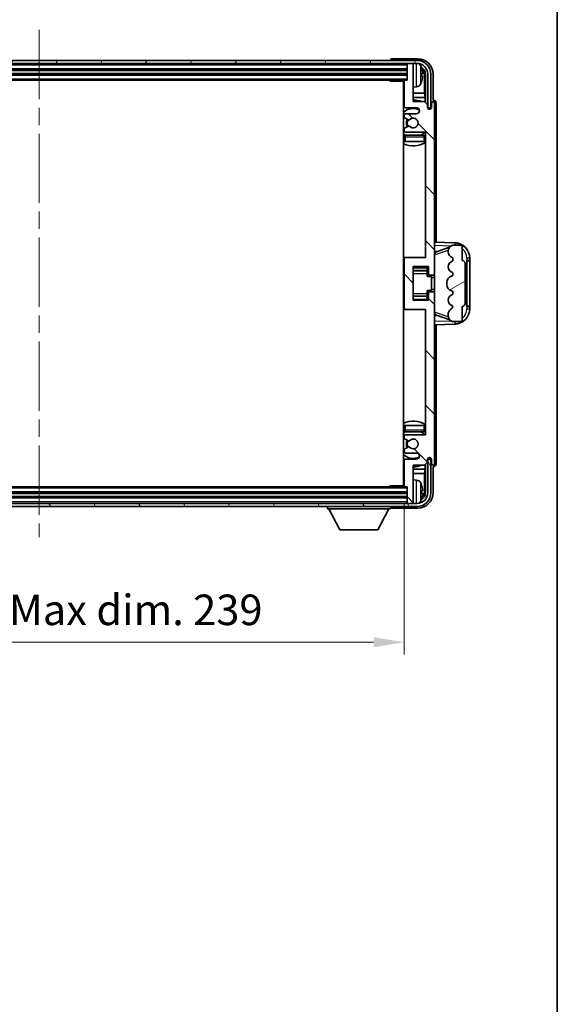
# Model space of a CAD drawing. Units: millimetres. Extents: x 58 to 8730, y 32 to 1156.
# Drawn here: x 3020 to 3196, y 668 to 990 of the extents above; entities that cross this region are included whole.
import ezdxf

# ---------------------------------------------------------------- set-up
doc = ezdxf.new("R2010")
doc.units = ezdxf.units.MM
doc.header["$LTSCALE"] = 4
doc.linetypes.add('CHAIN', pattern=[0.3543, 0.2362, -0.0295, 0.0591, -0.0295])
doc.layers.get('Defpoints').update_dxf_attribs({"lineweight": 25})
for name, color, linetype, lineweight in [('Border (ISO)', 7, 'Continuous', 35), ('Centerline (ISO)', 131, 'Continuous', 18), ('Dimension (ISO)', 7, 'Continuous', 18), ('Hatch (ISO)', 1, 'Continuous', 18), ('Visible (ISO)', 7, 'Continuous', 35), ('Visible Narrow (ISO)', 7, 'Continuous', 25)]:
    doc.layers.add(name, color=color, linetype=linetype, lineweight=lineweight)
doc.styles.add('Note Text (TK)', font='txt')
doc.dimstyles.new('Default - Method 1b (TK)', dxfattribs={"dimscale": 4, "dimtxt": 2.5, "dimasz": 2.5, "dimexe": 1, "dimexo": 1.5, "dimgap": 1, "dimtad": 1, "dimtoh": 1, "dimrnd": 1e-08, "dimdsep": 46, "dimtxsty": 'Note Text (TK)', "dimcen": 0.09, "dimdle": 5, "dimclrd": 100, "dimclre": 100, "dimclrt": 7, "dimadec": 1, "dimazin": 1, "dimtfac": 1, "dimtmove": 0, "dimatfit": 3, "dimfxl": 1, "dimtolj": 1, "dimlwd": -1, "dimlwe": -1, "dimarcsym": 0})

# ---------------------------------------------------------------- blocks, each defined once
blk = doc.blocks.new('図面枠 tk図枠')
at = {"layer": 'Border (ISO)'}
blk.add_line((405.5, 289), (405.5, 8), dxfattribs=at)
blk = doc.blocks.new('*D77')
at = {"layer": 'Defpoints', "color": 0}
for p in [(2906.85, 837.42), (3145.85, 837.42), (3145.85, 786.22)]:
    blk.add_point(p, dxfattribs=at)
at = {"layer": 'Dimension (ISO)', "color": 100}
for p, q in [((2906.85, 831.42), (2906.85, 782.22)), ((3145.85, 831.42), (3145.85, 782.22)), ((2916.85, 786.22), (3135.85, 786.22))]:
    blk.add_line(p, q, dxfattribs=at)
for points in [[(2916.85, 787.88), (2916.85, 784.55), (2906.85, 786.22)], [(3135.85, 787.88), (3135.85, 784.55), (3145.85, 786.22)]]:
    blk.add_solid(points, dxfattribs=at)
at = {"layer": 'Dimension (ISO)', "color": 7, "insert": (2950.47, 796.81), "char_height": 10, "attachment_point": 4, "style": 'Note Text (TK)'}
blk.add_mtext('\\A1;\\fＭＳ Ｐゴシック|b0|i0;\\H10.0000;有効寸法 / Max dim. 239', dxfattribs=at)

msp = doc.modelspace()

# ---------------------------------------------------------------- hatches: boundary and pattern name
at = {"layer": 'Hatch (ISO)'}
h = msp.add_hatch(dxfattribs=at)
h.set_pattern_fill('ANSI31', color=256, scale=101.6, angle=14.999978, style=0)
h.set_pattern_definition([(60, (1574, 1e-06), (-10.99852, 6.35), [])])
edge = h.paths.add_edge_path()
edge.add_ellipse((3150.1049, 972.1177), major_axis=(0, 3.5), ratio=1, start_angle=270, end_angle=360)
edge.add_line((3150.1049, 975.6177), (3148.5549, 975.6177))
edge.add_line((3148.5549, 975.6177), (3147.1549, 975.6177))
edge.add_line((3147.1549, 975.6177), (2905.5549, 975.6177))
edge.add_line((2905.5549, 975.6177), (2904.1549, 975.6177))
edge.add_line((2904.1549, 975.6177), (2902.6049, 975.6177))
edge.add_ellipse((2902.6049, 972.1177), major_axis=(-3.5, 0), ratio=1, start_angle=270, end_angle=360)
edge.add_line((2899.1049, 972.1177), (2899.1049, 961.1177))
edge.add_line((2899.1049, 961.1177), (2898.1049, 961.1177))
edge.add_line((2898.1049, 961.1177), (2898.1049, 972.1177))
edge.add_ellipse((2902.6049, 972.1177), major_axis=(0, 4.5), ratio=1, start_angle=0, end_angle=90, ccw=False)
edge.add_line((2902.6049, 976.6177), (3150.1049, 976.6177))
edge.add_ellipse((3150.1049, 972.1177), major_axis=(4.5, 0), ratio=1, start_angle=0, end_angle=90, ccw=False)
edge.add_line((3154.6049, 972.1177), (3154.6049, 961.1177))
edge.add_line((3154.6049, 961.1177), (3153.6049, 961.1177))
edge.add_line((3153.6049, 961.1177), (3153.6049, 972.1177))
h = msp.add_hatch(dxfattribs=at)
h.set_pattern_fill('ANSI31', color=256, scale=101.6, angle=90.00021, style=0)
h.set_pattern_definition([(135.0002, (1574, 1e-06), (-8.98022, -8.98029), [])])
edge = h.paths.add_edge_path()
edge.add_line((3152.5049, 963.1177), (3148.8549, 963.1177))
edge.add_line((3148.8549, 963.1177), (3148.8549, 975.3177))
edge.add_ellipse((3148.5549, 975.3177), major_axis=(0.3, 0), ratio=1, start_angle=0, end_angle=90)
edge.add_line((3148.5549, 975.6177), (3147.1549, 975.6177))
edge.add_ellipse((3147.1549, 975.3177), major_axis=(0, 0.3), ratio=1, start_angle=0, end_angle=90)
edge.add_line((3146.8549, 975.3177), (3146.8549, 970.1177))
edge.add_line((3146.8549, 970.1177), (3146.1549, 970.1177))
edge.add_ellipse((3146.1549, 969.8177), major_axis=(0, 0.3), ratio=1, start_angle=0, end_angle=90)
edge.add_line((3145.8549, 969.8177), (3145.8549, 961.6177))
edge.add_ellipse((3146.3549, 961.6177), major_axis=(-0.5, 0), ratio=1, start_angle=0, end_angle=90)
edge.add_line((3146.3549, 961.1177), (3149.8549, 961.1177))
edge.add_ellipse((3149.8549, 960.1177), major_axis=(0, 1), ratio=1, start_angle=180, end_angle=360, ccw=False)
edge.add_line((3149.8549, 959.1177), (3146.3549, 959.1177))
edge.add_ellipse((3146.3549, 958.6177), major_axis=(0, 0.5), ratio=1, start_angle=0, end_angle=90)
edge.add_line((3145.8549, 958.6177), (3145.8549, 958.1075))
edge.add_ellipse((3146.1549, 958.1075), major_axis=(-0.3, 0), ratio=1, start_angle=0, end_angle=60)
edge.add_line((3146.0049, 957.8477), (3147.2782, 957.1126))
edge.add_ellipse((3147.4282, 957.3724), major_axis=(-0.15, -0.2598), ratio=1, start_angle=0, end_angle=78.671012)
edge.add_ellipse((3148.8549, 956.1177), major_axis=(-1.2015, 1.0566), ratio=1, start_angle=82.662386, end_angle=360, ccw=False)
edge.add_ellipse((3147.4283, 954.8628), major_axis=(0.2253, 0.1981), ratio=1, start_angle=0, end_angle=77.981127)
edge.add_line((3147.2814, 955.1244), (3146.0081, 954.4094))
edge.add_ellipse((3146.1549, 954.1479), major_axis=(-0.1469, 0.2616), ratio=1, start_angle=0, end_angle=60.685474)
edge.add_line((3145.8549, 954.1479), (3145.8549, 953.6177))
edge.add_ellipse((3146.3549, 953.6177), major_axis=(-0.5, 0), ratio=1, start_angle=0, end_angle=90)
edge.add_line((3146.3549, 953.1177), (3152.8549, 953.1177))
edge.add_line((3152.8549, 953.1177), (3152.8549, 912.1177))
edge.add_line((3152.8549, 912.1177), (3146.3549, 912.1177))
edge.add_ellipse((3146.3549, 911.6177), major_axis=(0, 0.5), ratio=1, start_angle=0, end_angle=90)
edge.add_line((3145.8549, 911.6177), (3145.8549, 895.6177))
edge.add_ellipse((3146.3549, 895.6177), major_axis=(-0.5, 0), ratio=1, start_angle=0, end_angle=90)
edge.add_line((3146.3549, 895.1177), (3152.8549, 895.1177))
edge.add_line((3152.8549, 895.1177), (3152.8549, 854.1177))
edge.add_line((3152.8549, 854.1177), (3146.3549, 854.1177))
edge.add_ellipse((3146.3549, 853.6177), major_axis=(0, 0.5), ratio=1, start_angle=0, end_angle=90)
edge.add_line((3145.8549, 853.6177), (3145.8549, 853.0875))
edge.add_ellipse((3146.1549, 853.0875), major_axis=(-0.3, 0), ratio=1, start_angle=0, end_angle=60.685474)
edge.add_line((3146.0081, 852.8259), (3147.2814, 852.1109))
edge.add_ellipse((3147.4283, 852.3725), major_axis=(-0.1469, -0.2616), ratio=1, start_angle=0, end_angle=77.981127)
edge.add_ellipse((3148.8549, 851.1177), major_axis=(-1.2014, 1.0567), ratio=1, start_angle=82.662386, end_angle=360, ccw=False)
edge.add_ellipse((3147.4282, 849.863), major_axis=(0.2253, 0.1981), ratio=1, start_angle=0, end_angle=78.671012)
edge.add_line((3147.2782, 850.1228), (3146.0049, 849.3877))
edge.add_ellipse((3146.1549, 849.1279), major_axis=(-0.15, 0.2598), ratio=1, start_angle=0, end_angle=60)
edge.add_line((3145.8549, 849.1279), (3145.8549, 848.6177))
edge.add_ellipse((3146.3549, 848.6177), major_axis=(-0.5, 0), ratio=1, start_angle=0, end_angle=90)
edge.add_line((3146.3549, 848.1177), (3149.8549, 848.1177))
edge.add_ellipse((3149.8549, 847.1177), major_axis=(0, 1), ratio=1, start_angle=180, end_angle=360, ccw=False)
edge.add_line((3149.8549, 846.1177), (3146.3549, 846.1177))
edge.add_ellipse((3146.3549, 845.6177), major_axis=(0, 0.5), ratio=1, start_angle=0, end_angle=90)
edge.add_line((3145.8549, 845.6177), (3145.8549, 837.4177))
edge.add_ellipse((3146.1549, 837.4177), major_axis=(-0.3, 0), ratio=1, start_angle=0, end_angle=90)
edge.add_line((3146.1549, 837.1177), (3146.8549, 837.1177))
edge.add_line((3146.8549, 837.1177), (3146.8549, 831.9177))
edge.add_ellipse((3147.1549, 831.9177), major_axis=(-0.3, 0), ratio=1, start_angle=0, end_angle=90)
edge.add_line((3147.1549, 831.6177), (3148.5549, 831.6177))
edge.add_ellipse((3148.5549, 831.9177), major_axis=(0, -0.3), ratio=1, start_angle=0, end_angle=90)
edge.add_line((3148.8549, 831.9177), (3148.8549, 844.1177))
edge.add_line((3148.8549, 844.1177), (3152.5049, 844.1177))
edge.add_line((3152.5049, 844.1177), (3153.5049, 845.1177))
edge.add_line((3153.5049, 845.1177), (3153.5049, 846.0177))
edge.add_ellipse((3154.1799, 845.938), major_axis=(-0.675, 0.0797), ratio=1, start_angle=193.465843, end_angle=360, ccw=False)
edge.add_line((3154.8549, 846.0177), (3154.8549, 844.6177))
edge.add_ellipse((3155.3549, 844.6177), major_axis=(-0.5, 0), ratio=1, start_angle=0, end_angle=180)
edge.add_line((3155.8549, 844.6177), (3155.8549, 900.3677))
edge.add_ellipse((3155.3549, 900.3677), major_axis=(0.5, 0), ratio=1, start_angle=0, end_angle=90)
edge.add_line((3155.3549, 900.8677), (3154.1549, 900.8677))
edge.add_ellipse((3154.1549, 900.5677), major_axis=(0, 0.3), ratio=1, start_angle=0, end_angle=90)
edge.add_line((3153.8549, 900.5677), (3153.8549, 898.1177))
edge.add_line((3153.8549, 898.1177), (3148.8549, 898.1177))
edge.add_line((3148.8549, 898.1177), (3148.8549, 909.1177))
edge.add_line((3148.8549, 909.1177), (3153.8549, 909.1177))
edge.add_line((3153.8549, 909.1177), (3153.8549, 906.6677))
edge.add_ellipse((3154.1549, 906.6677), major_axis=(-0.3, 0), ratio=1, start_angle=0, end_angle=90)
edge.add_line((3154.1549, 906.3677), (3155.3549, 906.3677))
edge.add_ellipse((3155.3549, 906.8677), major_axis=(0, -0.5), ratio=1, start_angle=0, end_angle=90)
edge.add_line((3155.8549, 906.8677), (3155.8549, 962.6177))
edge.add_ellipse((3155.3549, 962.6177), major_axis=(0.5, 0), ratio=1, start_angle=0, end_angle=180)
edge.add_line((3154.8549, 962.6177), (3154.8549, 961.2177))
edge.add_ellipse((3154.1799, 961.2974), major_axis=(0.675, -0.0797), ratio=1, start_angle=193.465843, end_angle=360, ccw=False)
edge.add_line((3153.5049, 961.2177), (3153.5049, 962.1177))
edge.add_line((3153.5049, 962.1177), (3152.5049, 963.1177))
h = msp.add_hatch(dxfattribs=at)
h.set_pattern_fill('ANSI31', color=256, scale=101.6, angle=-14.999978, style=0)
h.set_pattern_definition([(30, (1574, 1e-06), (-6.35, 10.99852), [])])
edge = h.paths.add_edge_path()
edge.add_ellipse((3164.8549, 910.1427), major_axis=(1, 0), ratio=1, start_angle=0, end_angle=90)
edge.add_line((3164.8549, 911.1427), (3164.8549, 915.6177))
edge.add_ellipse((3164.3549, 915.6177), major_axis=(0.5, 0), ratio=1, start_angle=0, end_angle=90)
edge.add_line((3164.3549, 916.1177), (3161.8549, 916.1177))
edge.add_line((3161.8549, 916.1177), (3161.7699, 916.0964))
edge.add_ellipse((3162.2549, 914.1561), major_axis=(-0.4851, 1.9403), ratio=1, start_angle=0, end_angle=75.963757)
edge.add_line((3160.2549, 914.1561), (3160.2549, 913.9792))
edge.add_ellipse((3162.2549, 913.9792), major_axis=(-2, 0), ratio=1, start_angle=0, end_angle=75.963757)
edge.add_line((3161.7699, 912.0389), (3161.8549, 912.0177))
edge.add_line((3161.8549, 912.0177), (3161.8549, 911.0177))
edge.add_line((3161.8549, 911.0177), (3161.8161, 911.008))
edge.add_ellipse((3162.3012, 909.0677), major_axis=(-0.4851, 1.9403), ratio=1, start_angle=0, end_angle=151.927513)
edge.add_line((3161.8161, 907.1274), (3161.8549, 907.1177))
edge.add_line((3161.8549, 907.1177), (3161.8549, 906.1177))
edge.add_line((3161.8549, 906.1177), (3161.3699, 905.9964))
edge.add_ellipse((3161.8549, 904.0561), major_axis=(-0.4851, 1.9403), ratio=1, start_angle=0, end_angle=75.963757)
edge.add_line((3159.8549, 904.0561), (3159.8549, 903.1792))
edge.add_ellipse((3161.8549, 903.1792), major_axis=(-2, 0), ratio=1, start_angle=0, end_angle=75.963757)
edge.add_line((3161.3699, 901.2389), (3161.8549, 901.1177))
edge.add_line((3161.8549, 901.1177), (3161.8549, 900.1177))
edge.add_line((3161.8549, 900.1177), (3161.8161, 900.108))
edge.add_ellipse((3162.3012, 898.1677), major_axis=(-0.4851, 1.9403), ratio=1, start_angle=0, end_angle=151.927513)
edge.add_line((3161.8161, 896.2274), (3161.8549, 896.2177))
edge.add_ellipse((3159.905, 896.6622), major_axis=(1.95, -0.4446), ratio=1, start_angle=318.82231, end_angle=360, ccw=False)
edge.add_ellipse((3162.2549, 893.4253), major_axis=(-1.175, 1.6185), ratio=1, start_angle=0, end_angle=54.020827)
edge.add_line((3160.2549, 893.4253), (3160.2549, 893.095))
edge.add_ellipse((3162.2549, 893.095), major_axis=(-2, 0), ratio=1, start_angle=0, end_angle=71.029592)
edge.add_line((3161.6048, 891.2037), (3161.8549, 891.1177))
edge.add_line((3161.8549, 891.1177), (3164.3549, 891.1177))
edge.add_ellipse((3164.3549, 891.6177), major_axis=(0, -0.5), ratio=1, start_angle=0, end_angle=90)
edge.add_line((3164.8549, 891.6177), (3164.8549, 896.0927))
edge.add_ellipse((3164.8549, 897.0927), major_axis=(0, -1), ratio=1, start_angle=0, end_angle=90)
edge.add_line((3165.8549, 897.0927), (3165.8549, 910.1427))
h = msp.add_hatch(dxfattribs=at)
h.set_pattern_fill('ANSI31', color=256, scale=101.6, angle=75.000175, style=0)
h.set_pattern_definition([(120.0002, (1574, 1e-06), (-10.9985, -6.35003), [])])
edge = h.paths.add_edge_path()
edge.add_ellipse((2902.6049, 835.1177), major_axis=(0, -3.5), ratio=1, start_angle=270, end_angle=360)
edge.add_line((2902.6049, 831.6177), (2904.1549, 831.6177))
edge.add_line((2904.1549, 831.6177), (2905.5549, 831.6177))
edge.add_line((2905.5549, 831.6177), (3147.1549, 831.6177))
edge.add_line((3147.1549, 831.6177), (3148.5549, 831.6177))
edge.add_line((3148.5549, 831.6177), (3150.1049, 831.6177))
edge.add_ellipse((3150.1049, 835.1177), major_axis=(3.5, 0), ratio=1, start_angle=270, end_angle=360)
edge.add_line((3153.6049, 835.1177), (3153.6049, 846.1177))
edge.add_line((3153.6049, 846.1177), (3154.6049, 846.1177))
edge.add_line((3154.6049, 846.1177), (3154.6049, 835.1177))
edge.add_ellipse((3150.1049, 835.1177), major_axis=(0, -4.5), ratio=1, start_angle=0, end_angle=90, ccw=False)
edge.add_line((3150.1049, 830.6177), (2902.6049, 830.6177))
edge.add_ellipse((2902.6049, 835.1177), major_axis=(-4.5, 0), ratio=1, start_angle=0, end_angle=90, ccw=False)
edge.add_line((2898.1049, 835.1177), (2898.1049, 846.1177))
edge.add_line((2898.1049, 846.1177), (2899.1049, 846.1177))
edge.add_line((2899.1049, 846.1177), (2899.1049, 835.1177))

# ---------------------------------------------------------------- linework, layer by layer
at = {"layer": 'Centerline (ISO)', "linetype": 'CHAIN', "ltscale": 23.990969}
msp.add_line((3026.3549, 986.6177), (3026.3549, 820.6177), dxfattribs=at)
at = {"layer": 'Visible (ISO)'}
for p, q in [((3150.1049, 976.6177), (2902.6049, 976.6177)), ((3141.3549, 976.618), (3141.3549, 976.6177)), ((3150.358, 977.1177), (3141.8546, 977.1177)), ((2902.6049, 975.6177), (3150.1049, 975.6177)), ((2905.8549, 973.6177), (3146.8549, 973.6177)), ((3146.8549, 975.6177), (3146.8549, 975.3177)), ((3146.8549, 975.3177), (3146.8549, 970.1177)), ((3148.5549, 975.6177), (3147.1549, 975.6177)), ((3148.8549, 975.6177), (3148.8549, 975.3177)), ((3148.8549, 963.1177), (3148.8549, 975.3177)), ((2905.8549, 972.1177), (3146.8549, 972.1177)), ((2906.5549, 970.1177), (3146.1549, 970.1177)), ((3141.0344, 970.1177), (3141.2845, 969.8677)), ((3141.2845, 970.1177), (3141.2845, 969.8677)), ((3145.8591, 969.8677), (3141.2845, 969.8677)), ((3145.6049, 969.8677), (3145.6049, 837.3677)), ((3145.8549, 969.8177), (3145.8549, 961.6177)), ((3146.8549, 970.1177), (3146.1549, 970.1177)), ((3151.569, 971.5854), (3151.569, 972.15)), ((3152.5042, 965.8389), (3152.5042, 971.7685)), ((3152.8534, 972.1177), (3152.8534, 962.7692)), ((3153.6049, 972.1177), (3153.6049, 961.1177)), ((3154.6049, 961.1177), (3154.6049, 972.1177)), ((3155.3549, 963.6177), (3155.3549, 972.1207)), ((3149.9139, 967.9603), (3148.8549, 967.8677)), ((3145.8549, 965.8389), (3145.6049, 965.8389)), ((3145.8549, 964.4298), (3145.6049, 964.4298)), ((3152.5042, 965.8389), (3148.8549, 965.8389)), ((3152.6963, 964.4298), (3148.8549, 964.4298)), ((3152.6963, 964.4298), (3152.5042, 965.8389)), ((3152.6963, 962.9263), (3152.6963, 964.4298)), ((3155.3556, 963.6177), (3155.3549, 963.6177)), ((3146.3549, 961.1177), (3149.8549, 961.1177)), ((3152.5049, 963.1177), (3148.8549, 963.1177)), ((3153.5049, 962.1177), (3152.5049, 963.1177)), ((3153.5049, 961.2177), (3153.5049, 962.1177)), ((3153.5249, 961.1162), (3153.6535, 961.1162)), ((3153.5483, 961.0463), (3153.5837, 961.0463)), ((3153.6049, 961.1177), (3154.6049, 961.1177)), ((3153.7836, 960.8464), (3153.7836, 960.7452)), ((3153.8534, 960.9163), (3153.8534, 960.7013)), ((3154.8549, 962.6177), (3154.8549, 961.2177)), ((3155.8549, 906.8677), (3155.8549, 962.6177)), ((3156.3549, 917.1002), (3156.3549, 962.6183)), ((3145.8549, 958.6177), (3145.8549, 958.1075)), ((3146.0049, 957.8477), (3147.2782, 957.1126)), ((3149.8549, 959.1177), (3146.3549, 959.1177)), ((3145.8549, 954.1479), (3145.8549, 953.6177)), ((3147.2814, 955.1244), (3146.0081, 954.4094)), ((3145.8549, 951.6177), (3145.8549, 950.1177)), ((3146.3549, 953.1177), (3152.8549, 953.1177)), ((3152.3549, 952.1177), (3146.3549, 952.1177)), ((3152.8549, 953.1177), (3152.8549, 912.1177)), ((3146.3549, 950.1177), (3145.8549, 950.1177)), ((3152.3549, 950.1177), (3146.3549, 950.1177)), ((3152.8549, 950.1177), (3152.3549, 950.1177)), ((3162.5294, 916.8846), (3155.8549, 917.1177)), ((3156.4304, 913.9827), (3160.7501, 915.4734)), ((3161.8549, 916.1177), (3161.7699, 916.0964)), ((3164.3549, 916.1177), (3161.8549, 916.1177)), ((3164.8549, 911.1427), (3164.8549, 915.6177)), ((3146.3549, 912.1177), (3145.6049, 912.1177)), ((3152.8549, 912.1177), (3146.3549, 912.1177)), ((3155.8549, 914.1177), (3156.7328, 914.087)), ((3160.2549, 914.1561), (3160.2549, 913.9792)), ((3161.7699, 912.0389), (3161.8549, 912.0177)), ((3161.8549, 912.0177), (3161.8549, 911.0177)), ((3167.3549, 911.1177), (3167.3549, 911.8876)), ((3145.8549, 911.6177), (3145.8549, 895.6177)), ((3148.8549, 898.1177), (3148.8549, 909.1177)), ((3148.8549, 909.1177), (3153.8549, 909.1177)), ((3153.3549, 909.1177), (3153.3549, 908.7667)), ((3153.3549, 908.7667), (3153.3549, 907.8166)), ((3153.8549, 909.1177), (3153.8549, 906.6677)), ((3161.8549, 911.0177), (3161.8161, 911.008)), ((3165.8549, 897.0927), (3165.8549, 910.1427)), ((3166.3549, 911.1177), (3166.3898, 911.1177)), ((3166.3549, 896.1177), (3166.3549, 911.1177)), ((3166.3549, 911.0177), (3167.3549, 911.0177)), ((3167.3549, 911.1177), (3166.3898, 911.1177)), ((3167.3549, 911.0177), (3167.3549, 911.1177)), ((3167.3549, 896.2177), (3167.3549, 911.0177)), ((3148.8549, 907.8166), (3153.3549, 907.8166)), ((3153.3549, 907.7538), (3153.3549, 907.8166)), ((3153.3549, 906.8856), (3153.3549, 907.7538)), ((3153.3549, 905.9177), (3153.3549, 906.8856)), ((3153.3549, 905.9177), (3154.8549, 905.9177)), ((3154.1549, 906.3677), (3155.3549, 906.3677)), ((3154.8549, 901.3177), (3154.8549, 905.9177)), ((3155.8549, 905.6177), (3154.8549, 905.6177)), ((3155.8549, 900.3677), (3155.8549, 906.8677)), ((3161.8549, 906.1177), (3161.3699, 905.9964)), ((3161.8161, 907.1274), (3161.8549, 907.1177)), ((3161.8549, 907.1177), (3161.8549, 906.1177)), ((3159.8549, 904.0561), (3159.8549, 903.1792)), ((3148.8549, 899.4187), (3153.3549, 899.4187)), ((3153.3549, 901.3177), (3154.8549, 901.3177)), ((3153.3549, 900.3497), (3153.3549, 901.3177)), ((3153.3549, 899.4816), (3153.3549, 900.3497)), ((3153.3549, 899.4187), (3153.3549, 899.4816)), ((3153.3549, 899.4187), (3153.3549, 898.4686)), ((3153.8549, 900.5677), (3153.8549, 898.1177)), ((3155.3549, 900.8677), (3154.1549, 900.8677)), ((3155.8549, 901.6177), (3154.8549, 901.6177)), ((3155.8549, 844.6177), (3155.8549, 900.3677)), ((3161.3699, 901.2389), (3161.8549, 901.1177)), ((3161.8549, 900.1177), (3161.8161, 900.108)), ((3161.8549, 901.1177), (3161.8549, 900.1177)), ((3153.8549, 898.1177), (3148.8549, 898.1177)), ((3153.3549, 898.4686), (3153.3549, 898.1177)), ((3161.8161, 896.2274), (3161.8549, 896.2177)), ((3164.8549, 891.6177), (3164.8549, 896.0927)), ((3167.3549, 896.2177), (3166.3549, 896.2177)), ((3166.3898, 896.1177), (3166.3549, 896.1177)), ((3166.3898, 896.1177), (3167.3549, 896.1177)), ((3167.3549, 896.1177), (3167.3549, 896.2177)), ((3167.3549, 895.3477), (3167.3549, 896.1177)), ((3145.6049, 895.1177), (3146.3549, 895.1177)), ((3146.3549, 895.1177), (3152.8549, 895.1177)), ((3152.8549, 895.1177), (3152.8549, 854.1177)), ((3156.7328, 893.1483), (3155.8549, 893.1177)), ((3160.7703, 891.7549), (3156.4304, 893.2527)), ((3160.2549, 893.4253), (3160.2549, 893.095)), ((3155.8549, 890.1177), (3162.5294, 890.3508)), ((3156.3549, 844.6171), (3156.3549, 890.1351)), ((3161.6048, 891.2037), (3161.8549, 891.1177)), ((3161.8549, 891.1177), (3164.3549, 891.1177)), ((3145.8549, 857.1177), (3146.3549, 857.1177)), ((3145.8549, 857.1177), (3145.8549, 855.6177)), ((3146.3549, 857.1177), (3152.3549, 857.1177)), ((3152.3549, 857.1177), (3152.8549, 857.1177)), ((3146.3549, 855.1177), (3152.3549, 855.1177)), ((3152.8549, 854.1177), (3146.3549, 854.1177)), ((3145.8549, 853.6177), (3145.8549, 853.0875)), ((3146.0081, 852.8259), (3147.2814, 852.1109)), ((3145.8549, 849.1279), (3145.8549, 848.6177)), ((3147.2782, 850.1228), (3146.0049, 849.3877)), ((3146.3549, 848.1177), (3149.8549, 848.1177)), ((3145.8549, 845.6177), (3145.8549, 837.4177)), ((3149.8549, 846.1177), (3146.3549, 846.1177)), ((3152.5049, 844.1177), (3153.5049, 845.1177)), ((3152.6963, 842.8055), (3152.6963, 844.309)), ((3152.8534, 844.4662), (3152.8534, 835.1177)), ((3153.5049, 845.1177), (3153.5049, 846.0177)), ((3153.6535, 846.1192), (3153.5249, 846.1192)), ((3153.5837, 846.189), (3153.5483, 846.189)), ((3154.6049, 846.1177), (3153.6049, 846.1177)), ((3153.6049, 846.1177), (3153.6049, 835.1177)), ((3153.7836, 846.4901), (3153.7836, 846.3889)), ((3153.8534, 846.5341), (3153.8534, 846.3191)), ((3154.6049, 835.1177), (3154.6049, 846.1177)), ((3154.8549, 846.0177), (3154.8549, 844.6177)), ((3145.6049, 842.8055), (3145.8549, 842.8055)), ((3145.6049, 841.3964), (3145.8549, 841.3964)), ((3148.8549, 831.9177), (3148.8549, 844.1177)), ((3148.8549, 844.1177), (3152.5049, 844.1177)), ((3148.8549, 842.8055), (3152.6963, 842.8055)), ((3148.8549, 841.3964), (3152.5042, 841.3964)), ((3152.6963, 842.8055), (3152.5042, 841.3964)), ((3152.5042, 835.4669), (3152.5042, 841.3964)), ((3155.3549, 835.1146), (3155.3549, 843.6177)), ((3155.3549, 843.6177), (3155.3556, 843.6177)), ((3149.9139, 839.275), (3148.8549, 839.3677)), ((3146.8549, 835.1177), (2905.8549, 835.1177)), ((3146.1549, 837.1177), (2906.5549, 837.1177)), ((3141.0344, 837.1177), (3141.2845, 837.3677)), ((3141.2845, 837.3677), (3141.2845, 837.1177)), ((3145.8591, 837.3677), (3141.2845, 837.3677)), ((3146.1549, 837.1177), (3146.8549, 837.1177)), ((3146.8549, 837.1177), (3146.8549, 831.9177)), ((3151.569, 835.0854), (3151.569, 835.65)), ((3150.1049, 831.6177), (2902.6049, 831.6177)), ((3146.8549, 833.6177), (2905.8549, 833.6177)), ((3146.8549, 831.9177), (3146.8549, 831.6177)), ((3147.1549, 831.6177), (3148.5549, 831.6177)), ((3148.8549, 831.9177), (3148.8549, 831.6177)), ((2902.6049, 830.6177), (3150.1049, 830.6177)), ((3120.7549, 830.6177), (3120.7549, 829.9177)), ((3120.7549, 829.9177), (3141.3549, 829.9177)), ((3124.8049, 823.0177), (3121.2549, 829.9177)), ((3137.3049, 823.0177), (3140.8549, 829.9177)), ((3141.3549, 830.6177), (3141.3549, 829.9177)), ((3141.8546, 830.1177), (3150.358, 830.1177)), ((3124.8049, 823.0177), (3137.3049, 823.0177))]:
    msp.add_line(p, q, dxfattribs=at)
for centre, radius, start, end in [((3150.1049, 972.1177), 4.5, 0, 90), ((3147.1549, 975.3177), 0.3, 90, 180), ((3148.5549, 975.3177), 0.3, 0, 90), ((3150.1049, 972.1177), 3.5, 0, 90), ((3149.7744, 974.1811), 1.6, 28.172734, 61.84933), ((3145.4549, 971.8677), 6.5, 20.039607, 28.172734), ((3151.4444, 974.0523), 0.1246, 1.814826, 20.039607), ((3145.3549, 969.6177), 0.5, 300, 30), ((3146.1549, 969.8177), 0.3, 90, 180), ((3145.3549, 967.6177), 0.5, 300, 60), ((3149.7744, 969.5542), 1.6, 275, 331.827266), ((3145.4549, 971.8677), 6.5, 331.827266, 339.960393), ((3151.4444, 969.683), 0.1246, 339.960393, 358.185174), ((3148.8549, 956.1177), 7.5, 68.96053, 90), ((3148.8549, 956.1177), 7.5, 113.578178, 115.679289), ((3148.8549, 956.1177), 4.75, 65.863751, 133.173551), ((3146.3549, 961.6177), 0.5, 180, 270), ((3149.8549, 960.1177), 1, 270, 90), ((3154.1799, 961.2974), 0.6797, 186.732921, 353.267079), ((3155.3549, 962.6177), 0.5, 0, 180), ((3146.3549, 958.6177), 0.5, 90, 180), ((3146.1549, 958.1075), 0.3, 180, 240), ((3148.8549, 956.1177), 2.25, 148.134623, 211.750824), ((3148.8549, 956.1177), 2, 147.901352, 212.055581), ((3147.4282, 957.3724), 0.3, 240, 318.671012), ((3148.8549, 956.1177), 1.6, 221.333399, 138.671012), ((3146.1549, 954.1479), 0.3, 119.314526, 180), ((3147.4283, 954.8628), 0.3, 41.333399, 119.314526), ((3148.8549, 956.1177), 4.75, 226.826449, 237.435299), ((3146.3549, 953.6177), 0.5, 180, 270), ((3146.3549, 951.6177), 0.5, 90, 180), ((3148.8549, 956.1177), 4.75, 302.636898, 320.833289), ((3152.3549, 951.6177), 0.5, 0, 90), ((3148.8549, 956.1177), 7.5, 244.320711, 302.230953), ((3162.2549, 914.1561), 2, 104.036243, 180), ((3162.3549, 911.8876), 5, 0, 88), ((3164.3549, 915.6177), 0.5, 0, 90), ((3146.3549, 911.6177), 0.5, 90, 180), ((3162.2549, 913.9792), 2, 180, 255.963757), ((3162.3012, 909.0677), 2, 104.036243, 255.963757), ((3164.8549, 910.1427), 1, 0, 90), ((3154.1549, 906.6677), 0.3, 180, 270), ((3155.3549, 906.8677), 0.5, 270, 0), ((3161.8549, 904.0561), 2, 104.036243, 180), ((3161.8549, 903.1792), 2, 180, 255.963757), ((3154.1549, 900.5677), 0.3, 90, 180), ((3155.3549, 900.3677), 0.5, 0, 90), ((3162.3012, 898.1677), 2, 104.036243, 255.963757), ((3159.905, 896.6622), 2, 305.979173, 347.156863), ((3164.8549, 897.0927), 1, 270, 0), ((3146.3549, 895.6177), 0.5, 180, 270), ((3162.2549, 893.4253), 2, 125.979173, 180), ((3162.2549, 893.095), 2, 180, 251.029592), ((3162.3549, 895.3477), 5, 272, 0), ((3164.3549, 891.6177), 0.5, 270, 0), ((3148.8549, 851.1177), 7.5, 57.769047, 115.679289), ((3148.8549, 851.1177), 4.75, 122.564701, 133.173551), ((3146.3549, 855.6177), 0.5, 180, 270), ((3146.3549, 853.6177), 0.5, 90, 180), ((3148.8549, 851.1177), 4.75, 39.166711, 57.363102), ((3152.3549, 855.6177), 0.5, 270, 0), ((3146.1549, 853.0875), 0.3, 180, 240.685474), ((3148.8549, 851.1177), 2.25, 148.249176, 211.865377), ((3148.8549, 851.1177), 2, 147.944419, 212.098648), ((3147.4283, 852.3725), 0.3, 240.685474, 318.666601), ((3148.8549, 851.1177), 1.6, 221.328988, 138.666601), ((3148.8549, 851.1177), 4.75, 226.826449, 294.136249), ((3146.1549, 849.1279), 0.3, 120, 180), ((3146.3549, 848.6177), 0.5, 180, 270), ((3147.4282, 849.863), 0.3, 41.328988, 120), ((3149.8549, 847.1177), 1, 270, 90), ((3148.8549, 851.1177), 7.5, 244.320711, 246.421822), ((3146.3549, 845.6177), 0.5, 90, 180), ((3154.1799, 845.938), 0.6797, 6.732921, 173.267079), ((3155.3549, 844.6177), 0.5, 180, 0), ((3148.8549, 851.1177), 7.5, 270, 291.03947), ((3145.3549, 839.6177), 0.5, 300, 60), ((3145.3549, 837.6177), 0.5, 330, 60), ((3149.7744, 837.6811), 1.6, 28.172734, 85), ((3145.4549, 835.3677), 6.5, 20.039607, 28.172734), ((3146.1549, 837.4177), 0.3, 180, 270), ((3150.1049, 835.1177), 4.5, 270, 0), ((3150.1049, 835.1177), 3.5, 270, 0), ((3151.4444, 837.5523), 0.1246, 1.814826, 20.039607), ((3147.1549, 831.9177), 0.3, 180, 270), ((3148.5549, 831.9177), 0.3, 270, 0), ((3149.7744, 833.0542), 1.6, 298.15067, 331.827266), ((3145.4549, 835.3677), 6.5, 331.827266, 339.960393), ((3151.4444, 833.183), 0.1246, 339.960393, 358.185174)]:
    msp.add_arc(centre, radius, start, end, dxfattribs=at)
for centre, major_axis, ratio, start_param, end_param in [((3141.8553, 976.6174), (-0.354, 0.354), 0.99878277, 5.49839613, 7.06797448), ((3150.3519, 972.1146), (3.5398, 3.5398), 0.99878277, 5.49839613, 7.06797448), ((3150.3519, 972.1146), (1.7699, 1.7699), 0.99878277, 5.49839613, 6.61101961), ((3145.4672, 971.8605), (-3.2829, -5.6083), 0.99488747, 2.20774935, 2.44673364), ((3150.0027, 971.7654), (1.7699, 1.7699), 0.99878277, 5.49839613, 6.31586897), ((3145.4672, 971.7281), (6.4737, 0.5671), 0.05101764, 5.93460274, 6.17358703), ((3145.4672, 972.0073), (6.4737, -0.5671), 0.05101764, 0.10959827, 0.34858257), ((3145.4672, 971.8748), (3.2829, -5.6083), 0.99488747, 0.69485901, 0.93384331), ((3155.3543, 962.6171), (0.708, 0.708), 0.99878277, 5.49839613, 7.06797448), ((3153.5835, 960.8462), (0.1416, 0.1416), 0.99878277, 5.49839613, 7.06797448), ((3153.6533, 960.916), (0.1416, 0.1416), 0.99878277, 5.49839613, 7.06797448), ((3156.8549, 913.0713), (-0.844, 0.6015), 0.89174475, 5.71699644, 6.84937417), ((3156.8549, 894.164), (-0.844, -0.6015), 0.89174475, 5.71699644, 6.84937417), ((3153.5835, 846.3892), (0.1416, -0.1416), 0.99878277, 5.49839613, 7.06797448), ((3153.6533, 846.3193), (0.1416, -0.1416), 0.99878277, 5.49839613, 7.06797448), ((3155.3543, 844.6183), (0.708, -0.708), 0.99878277, 5.49839613, 7.06797448), ((3150.3519, 835.1207), (3.5398, -3.5398), 0.99878277, 5.49839613, 7.06797448), ((3150.3519, 835.1207), (1.7699, -1.7699), 0.99878277, 5.955351, 7.06797448), ((3145.4672, 835.3605), (-3.2829, -5.6083), 0.99488747, 2.20774935, 2.44673364), ((3145.4672, 835.2281), (6.4737, 0.5671), 0.05101764, 5.93460274, 6.17358703), ((3145.4672, 835.5073), (6.4737, -0.5671), 0.05101764, 0.10959827, 0.34858257), ((3145.4672, 835.3748), (3.2829, -5.6083), 0.99488747, 0.69485901, 0.93384331), ((3150.0027, 835.4699), (1.7699, -1.7699), 0.99878277, 6.25050164, 7.06797448), ((3141.8553, 830.618), (-0.354, -0.354), 0.99878277, 5.49839613, 7.06797448)]:
    msp.add_ellipse(centre, major_axis=major_axis, ratio=ratio, start_param=start_param, end_param=end_param, dxfattribs=at)
for points, knots in [([(3151.9052, 972.5704), (3151.9096, 972.529), (3151.9132, 972.4852), (3151.9179, 972.4055), (3151.9188, 972.3696), (3151.9182, 972.3137), (3151.9165, 972.29), (3151.9113, 972.264), (3151.9085, 972.2575), (3151.9052, 972.2556)], [0, 0, 0, 0, 0.0125039067, 0.0125039067, 0.0250078135, 0.0250078135, 0.0375277995, 0.0375277995, 0.0466766392, 0.0466766392, 0.0466766392, 0.0466766392]), ([(3151.9052, 971.4797), (3151.9095, 971.4772), (3151.9132, 971.4664), (3151.9179, 971.4281), (3151.9188, 971.4007), (3151.9182, 971.3388), (3151.9165, 971.3003), (3151.9113, 971.2282), (3151.9085, 971.1962), (3151.9052, 971.165)], [0, 0, 0, 0, 0.0124997785, 0.0124997785, 0.0249995571, 0.0249995571, 0.0375236714, 0.0375236714, 0.0466766062, 0.0466766062, 0.0466766062, 0.0466766062]), ([(3162.5294, 916.8846), (3162.5548, 916.8837), (3162.5801, 916.8826), (3162.784, 916.8724), (3162.9619, 916.8539), (3163.1967, 916.8166), (3163.2552, 916.8063), (3163.5785, 916.7432), (3163.8413, 916.6695), (3164.3212, 916.4911), (3164.5423, 916.3904), (3164.9029, 916.1933), (3165.0487, 916.1035), (3165.2927, 915.9357), (3165.3947, 915.8595), (3165.54, 915.7424), (3165.5883, 915.702), (3165.6571, 915.6422), (3165.6797, 915.6222), (3165.7233, 915.5829), (3165.7438, 915.5641), (3165.7647, 915.5446)], [0, 0, 0, 0, 0.007734348, 0.007734348, 0.062383961, 0.062383961, 0.080578005, 0.080578005, 0.16325619, 0.16325619, 0.235395077, 0.235395077, 0.286657754, 0.286657754, 0.325588593, 0.325588593, 0.34586157, 0.34586157, 0.356225213, 0.356225213, 0.366678878, 0.366678878, 0.366678878, 0.366678878]), ([(3165.7647, 891.6908), (3165.743, 891.6705), (3165.7214, 891.6507), (3165.6765, 891.6103), (3165.6534, 891.5899), (3165.5833, 891.5291), (3165.5345, 891.4884), (3165.3873, 891.3702), (3165.2842, 891.2935), (3165.0269, 891.1174), (3164.8678, 891.0209), (3164.4749, 890.8118), (3164.2347, 890.7073), (3163.7578, 890.5422), (3163.5191, 890.4789), (3163.0316, 890.3874), (3162.7796, 890.3595), (3162.5294, 890.3508)], [0, 0, 0, 0, 0.010324666, 0.010324666, 0.020594432, 0.020594432, 0.040813568, 0.040813568, 0.07993168, 0.07993168, 0.135515863, 0.135515863, 0.213475131, 0.213475131, 0.288233113, 0.288233113, 0.364668473, 0.364668473, 0.364668473, 0.364668473]), ([(3151.9052, 836.0704), (3151.9096, 836.029), (3151.9132, 835.9852), (3151.9179, 835.9055), (3151.9188, 835.8696), (3151.9182, 835.8137), (3151.9165, 835.79), (3151.9113, 835.764), (3151.9085, 835.7575), (3151.9052, 835.7556)], [0, 0, 0, 0, 0.0125039067, 0.0125039067, 0.0250078135, 0.0250078135, 0.0375277995, 0.0375277995, 0.0466766392, 0.0466766392, 0.0466766392, 0.0466766392]), ([(3151.9052, 834.9797), (3151.9095, 834.9772), (3151.9132, 834.9664), (3151.9179, 834.9281), (3151.9188, 834.9007), (3151.9182, 834.8388), (3151.9165, 834.8003), (3151.9113, 834.7282), (3151.9085, 834.6962), (3151.9052, 834.665)], [0, 0, 0, 0, 0.0124997785, 0.0124997785, 0.0249995571, 0.0249995571, 0.0375236714, 0.0375236714, 0.0466766062, 0.0466766062, 0.0466766062, 0.0466766062])]:
    msp.add_open_spline(points, degree=3, knots=knots, dxfattribs=at)
at = {"layer": 'Visible Narrow (ISO)'}
for p, q in [((2905.8549, 975.1177), (3146.8549, 975.1177)), ((2905.8549, 973.9177), (3146.8549, 973.9177)), ((2905.8549, 973.3177), (3146.8549, 973.3177)), ((3149.9139, 967.9603), (3149.9139, 975.6177)), ((3151.1849, 974.9365), (3151.1849, 968.7988)), ((3151.5614, 974.0773), (3151.5614, 974.095)), ((2905.8549, 972.4177), (3146.8549, 972.4177)), ((2905.8549, 971.8177), (3146.8549, 971.8177)), ((2905.8549, 970.6177), (3146.8549, 970.6177)), ((3151.5614, 971.5871), (3151.5614, 972.1483)), ((3152.8534, 972.1177), (3152.5042, 971.7685)), ((3151.5614, 969.6403), (3151.5614, 969.6581)), ((3153.6535, 961.1162), (3153.5837, 961.0463)), ((3153.7836, 960.8464), (3153.8534, 960.9163)), ((3145.8549, 951.6177), (3146.3549, 951.6177)), ((3146.3549, 951.6177), (3146.3549, 952.1177)), ((3146.3549, 950.1177), (3146.3549, 951.6177)), ((3146.3549, 951.6177), (3152.3549, 951.6177)), ((3152.3549, 952.1177), (3152.3549, 951.6177)), ((3152.3549, 951.6177), (3152.8549, 951.6177)), ((3152.3549, 951.6177), (3152.3549, 950.1177)), ((3155.8549, 916.1183), (3161.3259, 915.9272)), ((3155.8549, 912.9867), (3160.2877, 914.5164)), ((3167.3549, 911.8876), (3166.3898, 911.8876)), ((3166.3898, 911.8876), (3166.3898, 911.1177)), ((3148.8549, 908.7667), (3153.3549, 908.7667)), ((3148.8549, 907.7538), (3153.3549, 907.7538)), ((3148.8549, 906.8856), (3153.3549, 906.8856)), ((3148.8549, 900.3497), (3153.3549, 900.3497)), ((3148.8549, 899.4816), (3153.3549, 899.4816)), ((3148.8549, 898.4686), (3153.3549, 898.4686)), ((3166.3898, 896.1177), (3166.3898, 895.3477)), ((3160.2908, 892.7178), (3155.8549, 894.2487)), ((3166.3898, 895.3477), (3167.3549, 895.3477)), ((3161.3547, 891.3091), (3155.8549, 891.1171)), ((3146.3549, 855.6177), (3146.3549, 857.1177)), ((3152.3549, 857.1177), (3152.3549, 855.6177)), ((3146.3549, 855.6177), (3145.8549, 855.6177)), ((3152.3549, 855.6177), (3146.3549, 855.6177)), ((3146.3549, 855.1177), (3146.3549, 855.6177)), ((3152.8549, 855.6177), (3152.3549, 855.6177)), ((3152.3549, 855.6177), (3152.3549, 855.1177)), ((3153.5837, 846.189), (3153.6535, 846.1192)), ((3153.8534, 846.3191), (3153.7836, 846.3889)), ((3149.9139, 831.6177), (3149.9139, 839.275)), ((3151.1849, 838.4365), (3151.1849, 832.2988)), ((3146.8549, 836.6177), (2905.8549, 836.6177)), ((3146.8549, 835.4177), (2905.8549, 835.4177)), ((3146.8549, 834.8177), (2905.8549, 834.8177)), ((3151.5614, 837.5773), (3151.5614, 837.595)), ((3151.5614, 835.0871), (3151.5614, 835.6483)), ((3152.5042, 835.4669), (3152.8534, 835.1177)), ((3146.8549, 833.9177), (2905.8549, 833.9177)), ((3146.8549, 833.3177), (2905.8549, 833.3177)), ((3146.8549, 832.1177), (2905.8549, 832.1177)), ((3151.5614, 833.1403), (3151.5614, 833.1581))]:
    msp.add_line(p, q, dxfattribs=at)
for centre, start, end in [((3162.3898, 911.8876), 0, 51.955368), ((3162.3898, 895.3477), 308.044632, 0)]:
    msp.add_arc(centre, 4, start, end, dxfattribs=at)
for centre, major_axis, start_param, end_param in [((3162.4945, 915.8852), (0.0349, 0.9994), 4.94836836, 6.28318531), ((3162.4945, 891.3502), (0.0349, -0.9994), 0, 1.33481695)]:
    msp.add_ellipse(centre, major_axis=major_axis, ratio=0.03487826, start_param=start_param, end_param=end_param, dxfattribs=at)

# ---------------------------------------------------------------- block references
at = {"xscale": 4, "yscale": 4, "zscale": 4}
msp.add_blockref('図面枠 tk図枠', (1574, 0), dxfattribs=at)

# ---------------------------------------------------------------- dimensions: what is measured, and where the dimension line sits
at = {"layer": 'Dimension (ISO)', "color": 100}
dim = msp.add_linear_dim(base=(3145.8549, 786.2177), p1=(2906.8549, 837.4177), p2=(3145.8549, 837.4177), text='\\fＭＳ Ｐゴシック|b0|i0;\\H10.0000;有効寸法 / Max dim. <>', dimstyle='Default - Method 1b (TK)', override={"dimgap": 1, "dimtoh": 0, "dimdec": 2, "dimtol": 0, "dimlim": 0, "dimtp": 0, "dimtm": 0, "dimtdec": 2, "dimtofl": 0, "dimatfit": 1}, dxfattribs=at)
dim.commit()
dim.dimension.update_dxf_attribs({"geometry": '*D77', "text_midpoint": (3026.3549, 786.2177), "dimtype": 160})

doc.saveas('drawing.dxf')
